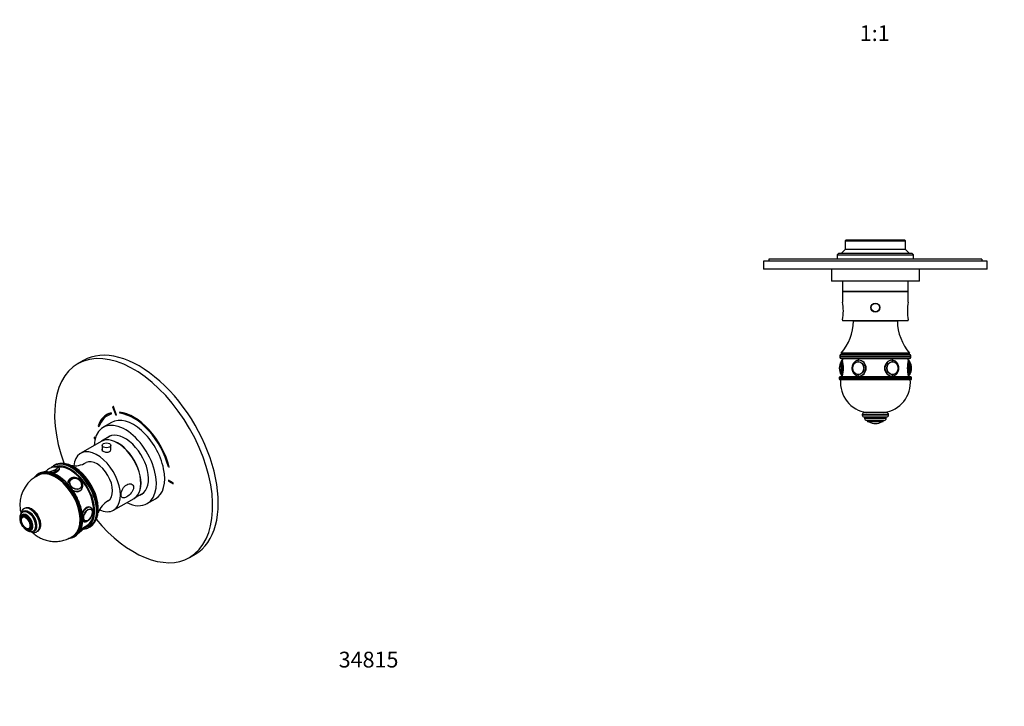
# Model space of a CAD drawing. Units: millimetres. Extents: x -220 to 1085, y 0 to 1165.
# Drawn here: x -220 to 528, y 0 to 522 of the extents above; entities that cross this region are included whole.
import ezdxf
from ezdxf import colors
from ezdxf.entities.mleader import LeaderData, LeaderLine
from ezdxf.enums import TextEntityAlignment as Align
from ezdxf.math import Vec2, Vec3

# ---------------------------------------------------------------- set-up
doc = ezdxf.new("R2010")
doc.units = ezdxf.units.MM
for name, color, linetype in [('12454', 7, 'Continuous'), ('16547', 7, 'Continuous'), ('16548', 7, 'Continuous'), ('16795', 7, 'Continuous'), ('33555', 7, 'Continuous'), ('33556', 7, 'Continuous'), ('4106', 7, 'Continuous'), ('51289', 7, 'Continuous'), ('5305', 7, 'Continuous'), ('56666', 7, 'Continuous'), ('7596', 7, 'Continuous'), ('8417', 7, 'Continuous'), ('8887', 7, 'Continuous'), ('DV7_Défaut', 7, 'Continuous'), ('Défaut', 7, 'Continuous')]:
    doc.layers.add(name, color=color, linetype=linetype)
doc.styles.add('SEACAD_ArialB', font='arialbd.ttf')

# ---------------------------------------------------------------- blocks, each defined once
blk = doc.blocks.new('_DOT')
at = {"color": 0}
blk.add_line((0, 0), (-1, 0), dxfattribs=at)
at = {"color": 0, "const_width": 0.333}
blk.add_lwpolyline([(-0.1665, 0, 1), (0.1665, 0, 1)], format="xyb", close=True, dxfattribs=at)
blk = doc.blocks.new('SE2')
at = {"layer": '12454', "color": 7, "linetype": 'Continuous'}
for p, q in [((-193.97, 183.23), (-194.68, 182.82)), ((-167.68, 136.06), (-166.97, 136.47))]:
    blk.add_line(p, q, dxfattribs=at)
for centre, major_axis, start_param, end_param in [((-180.47, 159.85), (-13.5, 23.38), 3.141593, 6.273336), ((-181.18, 159.44), (13.5, -23.38), 3.132557, 3.141593), ((-181.18, 159.44), (13.5, -23.38), 0, 3.132557), ((-181.89, 159.03), (-13, 22.52), 2.886214, 6.226961), ((-180.47, 159.85), (-13.5, 23.38), 6.273336, 6.283185), ((-181.18, 159.44), (13.5, -23.38), 6.264706, 6.283185)]:
    blk.add_ellipse(centre, major_axis=major_axis, ratio=0.57735, start_param=start_param, end_param=end_param, dxfattribs=at)
for points, knots in [([(-194.54, 182.88), (-194.64, 182.84), (-195.07, 182.62), (-195.77, 182.11), (-196.33, 181.63), (-196.56, 181.41)], [0, 0, 0, 0, 0.0229458, 0.1163701, 0.1889005, 0.1889005, 0.1889005, 0.1889005]), ([(-167.23, 136.34), (-167.13, 136.39), (-166.69, 136.6), (-165.9, 137.16), (-164.97, 137.96), (-164.12, 138.91), (-163.36, 139.98), (-162.71, 141.17), (-162.16, 142.46), (-161.72, 143.86), (-161.39, 145.36), (-161.18, 146.94), (-161.08, 148.59), (-161.09, 150.32), (-161.22, 152.09), (-161.46, 153.92), (-161.82, 155.77), (-162.28, 157.65), (-162.85, 159.54), (-163.52, 161.43), (-164.29, 163.31), (-165.16, 165.17), (-166.11, 167), (-167.14, 168.79), (-168.25, 170.52), (-169.44, 172.2), (-170.68, 173.8), (-171.99, 175.33), (-173.34, 176.76), (-174.73, 178.09), (-176.16, 179.32), (-177.62, 180.44), (-179.1, 181.44), (-180.59, 182.31), (-182.08, 183.05), (-183.56, 183.65), (-185.03, 184.11), (-186.47, 184.42), (-187.89, 184.58), (-189.26, 184.6), (-190.58, 184.46), (-191.82, 184.18), (-192.93, 183.78), (-193.52, 183.46), (-193.82, 183.3)], [0, 0, 0, 0, 0.005997, 0.029692, 0.053377, 0.07712, 0.100986, 0.125012, 0.149204, 0.173544, 0.197998, 0.22253, 0.247106, 0.271702, 0.296298, 0.320883, 0.345455, 0.370011, 0.394551, 0.419079, 0.443596, 0.468104, 0.492608, 0.517109, 0.541612, 0.566118, 0.590631, 0.615153, 0.639689, 0.66424, 0.68881, 0.7134, 0.738012, 0.762645, 0.787294, 0.811948, 0.836588, 0.861186, 0.885707, 0.91011, 0.934357, 0.958425, 0.98232, 1, 1, 1, 1]), ([(-172.58, 134.71), (-172.56, 134.71), (-172.1, 134.73), (-171.21, 134.81), (-169.96, 135.08), (-168.84, 135.45), (-168.25, 135.76), (-167.96, 135.92)], [0.8781032, 0.8781032, 0.8781032, 0.8781032, 0.8790686, 0.9118118, 0.9443156, 0.9765826, 1, 1, 1, 1])]:
    blk.add_open_spline(points, degree=3, knots=knots, dxfattribs=at)
at = {"layer": '16547', "color": 7, "linetype": 'Continuous'}
for p, q in [((-151.37, 205.52), (-158.39, 201.46)), ((-133.39, 158.16), (-126.37, 162.22))]:
    blk.add_line(p, q, dxfattribs=at)
for start_param, end_param in [(0, 3.14725), (6.277528, 6.283185)]:
    blk.add_ellipse((-145.89, 179.81), major_axis=(12.5, -21.65), ratio=0.57735, start_param=start_param, end_param=end_param, dxfattribs=at)
at = {"layer": '16548', "color": 7, "linetype": 'Continuous'}
for p, q in [((-150.62, 215.76), (-156.99, 212.09)), ((-123.49, 154.07), (-117.12, 157.74))]:
    blk.add_line(p, q, dxfattribs=at)
for centre, major_axis, start_param, end_param in [((-133.87, 186.75), (16.75, -29.01), 0, 3.141593), ((-140.24, 183.08), (16.75, -29.01), 0, 3.86995), ((-140.24, 183.08), (12.57, -21.78), 0, 3.250864), ((-139.53, 183.49), (12.57, -21.78), 3.167625, 3.250864), ((-140.24, 183.08), (12.57, -21.78), 6.173914, 6.283185), ((-139.53, 183.49), (12.57, -21.78), 6.173914, 6.255066), ((-140.24, 183.08), (16.75, -29.01), 5.554828, 6.283185)]:
    blk.add_ellipse(centre, major_axis=major_axis, ratio=0.57735, start_param=start_param, end_param=end_param, dxfattribs=at)
at = {"layer": '16795', "color": 7, "linetype": 'Continuous'}
for p, q in [((-157.77, 198.43), (-157.77, 194.67)), ((-151.27, 194.6), (-151.27, 198.43))]:
    blk.add_line(p, q, dxfattribs=at)
blk.add_ellipse((-154.52, 198.43), major_axis=(-3.25, 0), ratio=0.57735, dxfattribs=at)
at = {"layer": '33555', "color": 7, "linetype": 'Continuous'}
for p, q in [((-182, 171.91), (-182.06, 171.83)), ((-173.89, 166.08), (-173.83, 166.17)), ((-166.29, 149.83), (-166.3, 149.84)), ((-218.19, 143.84), (-218.2, 143.83)), ((-213.21, 135.18), (-213.2, 135.19)), ((-171.29, 141.19), (-171.28, 141.18))]:
    blk.add_line(p, q, dxfattribs=at)
for centre, radius, start, end in [((-193.58, 172.92), 8.99, 95.04465, 141.35041), ((-193.57, 173.03), 8.89, 81.26172, 95.17715), ((-179.02, 167.44), 5.96, 38.55848, 81.62513), ((-177.64, 168.42), 4.26, 25.26641, 39.75827), ((-217.34, 142.2), 1.82, 123.44511, 160.51449), ((-170.29, 142.74), 1.82, 243.44511, 280.51449), ((-180.52, 139.2), 9.01, 301.38733, 318.98789)]:
    blk.add_arc(centre, radius, start, end, dxfattribs=at)
for centre, major_axis, ratio, start_param, end_param in [((-196.27, 179.83), (-4.52, -1.75), 0.211325, 0.959715, 3.496219), ((-196.27, 179.83), (-4.52, -1.75), 0.211325, -0.351745, -0.166148), ((-177.92, 169.04), (-4.08, 2.87), 0.788675, 5.282946, 6.283185), ((-177.92, 169.04), (-4.08, 2.87), 0.788675, 0, 0.040546), ((-177.92, 169.04), (-4.08, 2.87), 0.788675, 3.101047, 4.134779), ((-168.59, 145.4), (2.42, 4.19), 0.57735, 0, 3.553283), ((-215.9, 139.4), (2.42, -4.19), 0.57735, 3.553283, 5.497787), ((-215.9, 139.4), (2.42, -4.19), 0.57735, 0, 3.553283), ((-215.7, 139.51), (2.5, -4.32), 0.57735, 3.141593, 3.198949), ((-168.59, 145.4), (2.42, 4.19), 0.57735, 3.553283, 5.497787), ((-168.59, 145.4), (2.42, 4.19), 0.57735, 5.497787, 6.283185), ((-215.9, 139.4), (2.42, -4.19), 0.57735, 5.497787, 6.283185), ((-168.79, 145.51), (2.5, 4.32), 0.57735, 3.141593, 3.198949), ((-177.82, 132.27), (4.52, 1.75), 0.211325, -0.993609, -0.921351)]:
    blk.add_ellipse(centre, major_axis=major_axis, ratio=ratio, start_param=start_param, end_param=end_param, dxfattribs=at)
blk.add_ellipse((-177.82, 169.18), major_axis=(-3.96, 2.79), ratio=0.788675, dxfattribs=at)
for points, knots in [([(-191.54, 181.4), (-191.58, 181.48), (-191.66, 181.63), (-191.91, 181.75), (-192.21, 181.83), (-192.48, 181.83), (-192.65, 181.82)], [0, 0, 0, 0, 0.19149, 0.415974, 0.68384, 1, 1, 1, 1]), ([(-165.16, 147.42), (-165.17, 147.56), (-165.18, 147.91), (-165.28, 148.5), (-165.53, 149.09), (-165.88, 149.55), (-166.22, 149.82), (-166.42, 149.9), (-166.46, 149.91)], [0, 0, 0, 0, 0.1079226, 0.3129181, 0.5177225, 0.7192684, 0.9152308, 0.9542925, 0.9542925, 0.9542925, 0.9542925]), ([(-215.86, 135.41), (-215.74, 135.35), (-215.43, 135.18), (-214.87, 134.98), (-214.24, 134.89), (-213.65, 134.97), (-213.25, 135.13), (-213.09, 135.26), (-213.06, 135.29)], [0, 0, 0, 0, 0.1079226, 0.3129181, 0.5177225, 0.7192684, 0.9152308, 0.9542925, 0.9542925, 0.9542925, 0.9542925])]:
    blk.add_open_spline(points, degree=3, knots=knots, dxfattribs=at)
at = {"layer": '33556', "color": 7, "linetype": 'Continuous'}
blk.add_arc((-195.7, 153.35), 24.6, 113.53317, 180.63873, dxfattribs=at)
blk.add_ellipse((-193.2, 152.5), major_axis=(13.25, -22.95), ratio=0.57735, start_param=0.067644, end_param=3.074053, dxfattribs=at)
for points, knots in [([(-220.29, 153.08), (-220.28, 152.36), (-220.25, 151.17), (-220.03, 149.2), (-219.78, 147.8), (-219.6, 147.04), (-219.57, 146.91)], [0, 0, 0, 0, 0.0336652, 0.0667034, 0.1001925, 0.107088, 0.107088, 0.107088, 0.107088]), ([(-211.22, 132.44), (-210.91, 132.16), (-210.12, 131.45), (-208.77, 130.38), (-207.17, 129.28), (-205.51, 128.31), (-203.8, 127.48), (-202.04, 126.77), (-200.24, 126.2), (-198.41, 125.77), (-196.56, 125.47), (-194.7, 125.32), (-192.77, 125.31), (-190.78, 125.45), (-188.76, 125.77), (-186.79, 126.26), (-184.88, 126.9), (-183.05, 127.69), (-181.32, 128.61), (-179.97, 129.46), (-179.3, 129.97), (-179.09, 130.14)], [0.397895, 0.397895, 0.397895, 0.397895, 0.4193326, 0.4529487, 0.486299, 0.5193795, 0.55221, 0.5848223, 0.6172518, 0.6495323, 0.6816934, 0.7137603, 0.7457538, 0.7812469, 0.8164661, 0.8513174, 0.8858195, 0.919994, 0.9538624, 0.9874458, 1, 1, 1, 1])]:
    blk.add_open_spline(points, degree=3, knots=knots, dxfattribs=at)
at = {"layer": '4106', "color": 7, "linetype": 'Continuous'}
for centre, radius, start, end in [((-178.55, 199.5), 16.62, 259.36093, 300.85068), ((-145.21, 141.71), 16.57, 119.07408, 160.68795)]:
    blk.add_arc(centre, radius, start, end, dxfattribs=at)
for centre, major_axis, start_param, end_param in [((-161.73, 170.67), (8.38, -14.51), 0.010096, 3.131575), ((-179.06, 160.66), (13, -22.52), 0.417654, 2.729248)]:
    blk.add_ellipse(centre, major_axis=major_axis, ratio=0.57735, start_param=start_param, end_param=end_param, dxfattribs=at)
at = {"layer": '51289', "color": 7, "linetype": 'Continuous'}
for p, q in [((-158.54, 201.38), (-174.09, 192.4)), ((-149.09, 149.1), (-133.54, 158.08))]:
    blk.add_line(p, q, dxfattribs=at)
for centre, start_param, end_param in [((-146.04, 179.73), 0, 3.141593), ((-161.59, 170.75), 0, 3.831117), ((-161.59, 170.75), 5.593064, 6.283185)]:
    blk.add_ellipse(centre, major_axis=(12.5, -21.65), ratio=0.57735, start_param=start_param, end_param=end_param, dxfattribs=at)
for points, knots in [([(-157.81, 195.59), (-157.88, 195.45), (-157.92, 195.3), (-157.92, 194.69), (-157.56, 194.22), (-156.93, 193.86)], [0.8350544, 0.8350544, 0.8350544, 0.8350544, 0.875, 0.875, 1, 1, 1, 1]), ([(-156.93, 193.86), (-156.29, 193.49), (-155.41, 193.24), (-153.63, 193.14), (-152.75, 193.3), (-151.49, 194.03), (-151.12, 194.58), (-151.12, 195.34), (-151.16, 195.53), (-151.24, 195.71)], [0, 0, 0, 0, 0.125, 0.125, 0.25, 0.25, 0.375, 0.375, 0.4174441, 0.4174441, 0.4174441, 0.4174441]), ([(-133.82, 166.37), (-133.82, 167.05), (-134, 167.64), (-134.64, 168.54), (-135.1, 168.86), (-136.66, 169.38), (-137.91, 169.16), (-140.23, 167.82), (-141.29, 166.71), (-142.49, 164.61), (-142.82, 163.84), (-143.28, 162.29), (-143.4, 161.52), (-143.41, 160.19), (-143.29, 159.62), (-142.83, 158.81), (-142.5, 158.57), (-141.31, 158.25), (-140.23, 158.58), (-137.92, 159.91), (-136.66, 160.94), (-135.11, 162.83), (-134.65, 163.53), (-134, 164.96), (-133.82, 165.7), (-133.82, 166.37)], [0, 0, 0, 0, 0.0625, 0.0625, 0.125, 0.125, 0.25, 0.25, 0.375, 0.375, 0.4375, 0.4375, 0.5, 0.5, 0.5625, 0.5625, 0.625, 0.625, 0.75, 0.75, 0.875, 0.875, 0.9375, 0.9375, 1, 1, 1, 1])]:
    blk.add_open_spline(points, degree=3, knots=knots, dxfattribs=at)
at = {"layer": '5305', "color": 7, "linetype": 'Continuous'}
for p, q in [((-190.19, 180.73), (-190.29, 181)), ((-183.12, 172.08), (-183.47, 171.57)), ((-173.65, 164.67), (-173.3, 165.18)), ((-166.37, 151.04), (-166.65, 151.2)), ((-172.62, 135.44), (-172.64, 135.5)), ((-172.58, 140.77), (-172.37, 140.65))]:
    blk.add_line(p, q, dxfattribs=at)
for centre, major_axis, ratio, start_param, end_param in [((-196.24, 179.74), (-4.66, -1.81), 0.211325, 1.047026, 3.55202), ((-195.89, 178.83), (-5.59, -2.17), 0.211325, 1.471112, 3.141511), ((-196.24, 179.74), (-4.66, -1.81), 0.211325, -0.413373, -0.238378), ((-178.21, 168.63), (-4.91, 3.45), 0.788675, 0.014923, 0.722533), ((-178.21, 168.63), (-4.91, 3.45), 0.788675, 0, 0.014923), ((-178.21, 168.63), (-4.91, 3.45), 0.788675, 1.710876, 3.136722), ((-169.37, 145.85), (3, 5.2), 0.57735, 0, 1.784877), ((-169.37, 145.85), (3, 5.2), 0.57735, 6.274877, 6.283185), ((-178.21, 133.27), (5.59, 2.17), 0.211325, 5.406089, 6.283185), ((-169.37, 145.85), (3, 5.2), 0.57735, 3.052273, 3.142534)]:
    blk.add_ellipse(centre, major_axis=major_axis, ratio=ratio, start_param=start_param, end_param=end_param, dxfattribs=at)
for centre, major_axis, ratio in [((-177.86, 169.13), (-4.09, 2.88), 0.788675), ((-168.66, 145.44), (2.5, 4.33), 0.57735)]:
    blk.add_ellipse(centre, major_axis=major_axis, ratio=ratio, dxfattribs=at)
for points, knots in [([(-190.31, 181), (-190.36, 181.12), (-190.45, 181.34), (-190.75, 181.6), (-191.08, 181.77), (-191.46, 181.87), (-191.94, 181.91), (-192.35, 181.88), (-192.6, 181.85), (-192.6, 181.85)], [0, 0, 0, 0, 0.0265447, 0.0574795, 0.0887031, 0.12433, 0.1701508, 0.2312566, 0.2322343, 0.2322343, 0.2322343, 0.2322343]), ([(-200.36, 178.84), (-200.55, 178.7), (-200.78, 178.51), (-200.99, 178.31), (-201.04, 178.25)], [0.76955474, 0.76955474, 0.76955474, 0.76955474, 0.82519524, 0.85019819, 0.85019819, 0.85019819, 0.85019819]), ([(-173.31, 165.16), (-173.16, 165.4), (-172.89, 165.83), (-172.63, 166.62), (-172.51, 167.43), (-172.55, 168.28), (-172.72, 169.14), (-173.05, 169.99), (-173.51, 170.8), (-174.09, 171.57), (-174.79, 172.25), (-175.58, 172.84), (-176.43, 173.32), (-177.34, 173.67), (-178.28, 173.89), (-179.21, 173.97), (-180.12, 173.9), (-180.99, 173.69), (-181.77, 173.33), (-182.45, 172.85), (-182.92, 172.38), (-183.1, 172.09), (-183.15, 172)], [0, 0, 0, 0, 0.049877, 0.099917, 0.150086, 0.200661, 0.251771, 0.303392, 0.355408, 0.40768, 0.460107, 0.512632, 0.565242, 0.617941, 0.670728, 0.723555, 0.776316, 0.828832, 0.880886, 0.932304, 0.983063, 1, 1, 1, 1]), ([(-172.36, 140.66), (-172.26, 140.6), (-172.01, 140.45), (-171.47, 140.3), (-170.81, 140.26), (-170.12, 140.36), (-169.41, 140.6), (-168.69, 140.98), (-167.98, 141.5), (-167.3, 142.13), (-166.68, 142.86), (-166.13, 143.66), (-165.66, 144.52), (-165.28, 145.41), (-165.01, 146.31), (-164.85, 147.21), (-164.82, 148.09), (-164.91, 148.91), (-165.14, 149.64), (-165.47, 150.24), (-165.88, 150.72), (-166.18, 150.91), (-166.34, 151.01)], [0, 0, 0, 0, 0.02242, 0.070042, 0.117689, 0.166713, 0.217811, 0.270752, 0.324674, 0.37871, 0.43256, 0.486246, 0.539886, 0.593622, 0.647582, 0.701935, 0.75682, 0.812229, 0.8675, 0.91526, 0.961365, 1, 1, 1, 1]), ([(-175.06, 132.45), (-174.97, 132.5), (-174.63, 132.68), (-174.1, 133), (-173.53, 133.41), (-173.09, 133.79), (-172.79, 134.16), (-172.59, 134.54), (-172.52, 134.92), (-172.53, 135.26), (-172.61, 135.41), (-172.63, 135.44)], [0.5607996, 0.5607996, 0.5607996, 0.5607996, 0.5879918, 0.657112, 0.7279585, 0.8025596, 0.8642086, 0.908487, 0.9497674, 0.9899335, 1, 1, 1, 1])]:
    blk.add_open_spline(points, degree=3, knots=knots, dxfattribs=at)
at = {"layer": '56666', "color": 7, "linetype": 'Continuous'}
for p, q in [((-172.06, 262.85), (-176.3, 260.41)), ((-149.83, 227.79), (-147.38, 221.41)), ((-146.77, 221.45), (-149.21, 227.84)), ((-152.85, 221.41), (-153.55, 221)), ((-150.56, 222.27), (-150.99, 223.17)), ((-146.86, 221.71), (-147.38, 221.41)), ((-144.68, 223.66), (-144.42, 222.75)), ((-143.71, 223.16), (-144.42, 222.75)), ((-143.82, 223.56), (-143.71, 223.16)), ((-160.18, 213.58), (-160.89, 213.18)), ((-160.89, 213.18), (-160.22, 212.53)), ((-160.18, 213.58), (-159.91, 213.32)), ((-162.93, 204.02), (-163.85, 204.55)), ((-163.85, 204.55), (-163.85, 203.74)), ((-163.15, 204.14), (-163.85, 203.74)), ((-163.85, 203.74), (-163.13, 203.32)), ((-106.83, 182.34), (-107.39, 182.02)), ((-107.39, 182.02), (-106.72, 181.9)), ((-103.75, 169.85), (-107.29, 171.89)), ((-107.29, 171.89), (-107.29, 171.08)), ((-106.58, 171.48), (-107.29, 171.08)), ((-107.29, 171.08), (-103.75, 169.03)), ((-103.75, 169.03), (-103.75, 169.85)), ((-91.3, 113.18), (-87.06, 115.63))]:
    blk.add_line(p, q, dxfattribs=at)
for centre, major_axis, start_param, end_param in [((-129.56, 189.24), (42.5, -73.61), 0, 3.141593), ((-133.8, 186.79), (42.5, -73.61), 0, 4.421313), ((-133.8, 186.79), (-22.5, 38.97), -0.279879, -0.257656), ((-133.8, 186.79), (20.25, -35.07), 2.999696, 3.595979), ((-133.8, 186.79), (19.75, -34.21), 2.999696, 3.595979), ((-133.1, 187.2), (20.25, -35.07), 3.159053, 3.595979), ((-133.1, 187.2), (19.75, -34.21), 3.035146, 3.141593), ((-133.8, 186.79), (-19, 32.91), -0.281926, -0.255609), ((-133.8, 186.79), (20.25, -35.07), 1.11641, 2.745955), ((-133.8, 186.79), (-19.75, 34.21), 4.258003, 5.887548), ((-133.1, 187.2), (-19.75, 34.21), 5.510367, 5.887548), ((-133.8, 186.79), (42.5, -73.61), 5.003106, 6.283185)]:
    blk.add_ellipse(centre, major_axis=major_axis, ratio=0.57735, start_param=start_param, end_param=end_param, dxfattribs=at)
at = {"layer": '7596', "color": 7, "linetype": 'Continuous'}
for p, q in [((-205.89, 176.93), (-206.6, 176.52)), ((-179.1, 128.89), (-178.39, 129.3))]:
    blk.add_line(p, q, dxfattribs=at)
for centre, major_axis, start_param, end_param in [((-192.85, 152.7), (13.75, -23.82), 2.881418, 3.408733), ((-193.2, 152.5), (-13.5, 23.38), 0, 0.164391), ((-193.2, 152.5), (-13.5, 23.38), 2.981376, 6.283185), ((-192.14, 153.11), (-13.75, 23.82), 6.016332, 6.283185), ((-192.85, 152.7), (13.75, -23.82), 0.266984, 2.881418), ((-192.14, 153.11), (-13.75, 23.82), 3.399603, 6.016332), ((-192.85, 152.7), (13.75, -23.82), 6.019435, 6.283185), ((-192.85, 152.7), (13.75, -23.82), 0, 0.266984), ((-192.14, 153.11), (-13.75, 23.82), 3.141593, 3.399603)]:
    blk.add_ellipse(centre, major_axis=major_axis, ratio=0.57735, start_param=start_param, end_param=end_param, dxfattribs=at)
blk.add_open_spline([(-175.24, 132.21), (-175.2, 132.26), (-174.92, 132.62), (-174.43, 133.47), (-173.84, 134.7), (-173.36, 136.06), (-172.98, 137.51), (-172.72, 139.05), (-172.57, 140.68), (-172.53, 142.37), (-172.61, 144.13), (-172.79, 145.94), (-173.09, 147.78), (-173.5, 149.66), (-174.02, 151.56), (-174.64, 153.47), (-175.36, 155.37), (-176.18, 157.26), (-177.08, 159.13), (-178.08, 160.96), (-179.15, 162.75), (-180.3, 164.48), (-181.51, 166.15), (-182.79, 167.74), (-184.12, 169.25), (-185.49, 170.67), (-186.91, 171.99), (-188.35, 173.2), (-189.82, 174.29), (-191.3, 175.26), (-192.79, 176.11), (-194.27, 176.82), (-195.75, 177.4), (-197.21, 177.83), (-198.64, 178.12), (-200.02, 178.26), (-201.05, 178.28), (-201.54, 178.22), (-201.64, 178.21)], degree=3, knots=[0, 0, 0, 0, 0.003742, 0.032539, 0.06144, 0.090437, 0.119509, 0.148634, 0.177791, 0.206963, 0.236139, 0.26531, 0.294474, 0.323629, 0.352774, 0.381911, 0.411042, 0.440166, 0.469287, 0.498405, 0.527523, 0.556642, 0.585764, 0.614889, 0.644021, 0.673161, 0.702311, 0.731471, 0.760643, 0.789828, 0.819024, 0.84823, 0.877437, 0.906635, 0.935808, 0.964933, 0.993988, 1, 1, 1, 1], dxfattribs=at)
at = {"layer": '8417', "color": 7, "linetype": 'Continuous'}
for p, q in [((-216.94, 150.34), (-217.29, 150.14)), ((-218.12, 145.04), (-218.83, 144.63)), ((-217.48, 148.01), (-218.18, 147.6)), ((-212.83, 134.24), (-212.12, 134.65)), ((-209.93, 133.31), (-209.23, 133.72)), ((-207.29, 132.82), (-206.94, 133.02))]:
    blk.add_line(p, q, dxfattribs=at)
for centre, radius, start, end in [((-214.18, 145.42), 5.65, 123.42074, 175.32845), ((-215.62, 143.6), 4.73, 122.31268, 184.71421)]:
    blk.add_arc(centre, radius, start, end, dxfattribs=at)
for centre, major_axis, start_param, end_param in [((-212.29, 141.48), (5, -8.66), 0, 3.141476), ((-211.94, 141.68), (5, -8.66), 0, 3.141593), ((-215.12, 139.84), (3.37, -5.85), 0, 3.792142), ((-213.35, 140.86), (4.25, -7.36), 0, 3.380839), ((-214.06, 140.46), (4.12, -7.14), 0, 3.136476), ((-215.12, 139.84), (3, -5.2), 0, 3.141593), ((-213.35, 140.86), (4.12, -7.14), 0, 3.141593), ((-215.12, 139.84), (3.37, -5.85), 5.632636, 6.283185), ((-213.35, 140.86), (4.25, -7.36), 6.069793, 6.283185), ((-214.06, 140.46), (4.12, -7.14), 6.275264, 6.283185), ((-212.29, 141.48), (5, -8.66), 6.278517, 6.283185)]:
    blk.add_ellipse(centre, major_axis=major_axis, ratio=0.57735, start_param=start_param, end_param=end_param, dxfattribs=at)
for major_axis in [(3, -5.2), (2.5, -4.33)]:
    blk.add_ellipse((-215.83, 139.44), major_axis=major_axis, ratio=0.57735, dxfattribs=at)
for points, knots in [([(-206.98, 133.02), (-206.83, 133.1), (-206.47, 133.3), (-205.93, 133.79), (-205.4, 134.45), (-204.99, 135.22), (-204.68, 136.08), (-204.48, 137.04), (-204.41, 138.07), (-204.45, 139.17), (-204.62, 140.32), (-204.91, 141.48), (-205.3, 142.64), (-205.79, 143.78), (-206.38, 144.9), (-207.05, 145.96), (-207.79, 146.96), (-208.6, 147.88), (-209.47, 148.71), (-210.38, 149.43), (-211.33, 150.02), (-212.3, 150.49), (-213.28, 150.8), (-214.24, 150.95), (-215.18, 150.94), (-216.04, 150.75), (-216.65, 150.53), (-216.9, 150.36), (-216.93, 150.33)], [0, 0, 0, 0, 0.021243, 0.058166, 0.095138, 0.132793, 0.171554, 0.211516, 0.252438, 0.293904, 0.335517, 0.377046, 0.418445, 0.459734, 0.500958, 0.542179, 0.583451, 0.624831, 0.666386, 0.708178, 0.750244, 0.792552, 0.834862, 0.876695, 0.917477, 0.956832, 0.994841, 1, 1, 1, 1]), ([(-220.33, 143.21), (-220.33, 143.01), (-220.32, 142.53), (-220.2, 141.62), (-220, 140.74), (-219.83, 140.22), (-219.77, 140.04)], [0, 0, 0, 0, 0.0340289, 0.0965575, 0.1589016, 0.1899123, 0.1899123, 0.1899123, 0.1899123]), ([(-217.26, 135.7), (-217.25, 135.69), (-216.99, 135.4), (-216.47, 134.86), (-215.64, 134.17), (-214.78, 133.6), (-213.88, 133.17), (-213, 132.89), (-212.16, 132.78), (-211.36, 132.81), (-210.6, 132.98), (-210.2, 133.19), (-209.98, 133.3)], [0.4662161, 0.4662161, 0.4662161, 0.4662161, 0.4686258, 0.5309266, 0.593674, 0.6569781, 0.7208149, 0.784677, 0.8410227, 0.8953327, 0.953683, 1, 1, 1, 1]), ([(-212.18, 132.8), (-211.88, 132.67), (-211.25, 132.44), (-210.3, 132.24), (-209.35, 132.19), (-208.47, 132.33), (-207.77, 132.55), (-207.44, 132.75), (-207.33, 132.82)], [0.7077485, 0.7077485, 0.7077485, 0.7077485, 0.7602656, 0.8170249, 0.8726179, 0.9263951, 0.9782473, 1, 1, 1, 1])]:
    blk.add_open_spline(points, degree=3, knots=knots, dxfattribs=at)
at = {"layer": '8887', "color": 7, "linetype": 'Continuous'}
blk.add_line((-173.82, 134.82), (-169.39, 137.38), dxfattribs=at)
blk.add_ellipse((-181.89, 159.03), major_axis=(12.5, -21.65), ratio=0.57735, start_param=0, end_param=2.902646, dxfattribs=at)
for points, knots in [([(-195.32, 177.2), (-194.08, 177.53), (-192.87, 177.97), (-190.84, 179.14), (-190.2, 179.9), (-190.15, 180.58), (-190.17, 180.68), (-190.21, 180.77)], [0.6479456, 0.6479456, 0.6479456, 0.6479456, 0.75, 0.75, 0.875, 0.875, 0.8997838, 0.8997838, 0.8997838, 0.8997838]), ([(-183.34, 171.75), (-183.71, 171.22), (-183.91, 170.61), (-183.95, 169.6), (-183.91, 169.24), (-183.83, 168.88)], [0.3060768, 0.3060768, 0.3060768, 0.3060768, 0.375, 0.375, 0.4107453, 0.4107453, 0.4107453, 0.4107453]), ([(-180.07, 164.11), (-179.64, 163.85), (-179.19, 163.64), (-177.35, 162.99), (-175.92, 163.04), (-174.3, 163.97), (-173.87, 164.38), (-173.53, 164.85)], [0.5846429, 0.5846429, 0.5846429, 0.5846429, 0.625, 0.625, 0.75, 0.75, 0.8055946, 0.8055946, 0.8055946, 0.8055946]), ([(-166.62, 151.19), (-166.63, 151.19), (-166.63, 151.19), (-167.54, 151.72), (-168.77, 151.69), (-171, 150.4), (-171.98, 149.17), (-172.75, 147.45), (-172.87, 147.17), (-172.97, 146.88)], [0.1248748, 0.1248748, 0.1248748, 0.1248748, 0.125, 0.125, 0.25, 0.25, 0.375, 0.375, 0.3990545, 0.3990545, 0.3990545, 0.3990545])]:
    blk.add_open_spline(points, degree=3, knots=knots, dxfattribs=at)
blk = doc.blocks.new('SE6')
at = {"layer": 'DV7_Défaut', "color": 7, "linetype": 'Continuous'}
for p, q in [((407.79, 354.28), (407.29, 353.78)), ((407.29, 353.78), (453.29, 353.78)), ((407.29, 353.78), (407.29, 347.28)), ((452.79, 354.28), (407.79, 354.28)), ((453.29, 353.78), (452.79, 354.28)), ((453.29, 347.28), (453.29, 353.78)), ((407.29, 347.28), (404.29, 344.28)), ((453.29, 347.28), (407.29, 347.28)), ((456.29, 344.28), (453.29, 347.28)), ((515.29, 338.38), (345.29, 338.38)), ((345.29, 338.38), (345.29, 332.38)), ((511.29, 339.88), (349.29, 339.88)), ((349.29, 339.88), (349.29, 338.38)), ((402.29, 344.28), (401.29, 343.28)), ((401.29, 343.28), (459.29, 343.28)), ((401.29, 343.28), (401.29, 339.88)), ((458.29, 344.28), (402.29, 344.28)), ((459.29, 343.28), (458.29, 344.28)), ((459.29, 339.88), (459.29, 343.28)), ((511.29, 339.88), (511.29, 338.38)), ((515.29, 332.38), (515.29, 338.38)), ((515.29, 332.38), (345.29, 332.38)), ((463.79, 332.28), (396.79, 332.28)), ((396.79, 332.28), (396.79, 323.28)), ((401.29, 332.38), (401.29, 332.28)), ((459.29, 332.28), (459.29, 332.38)), ((463.79, 323.28), (463.79, 332.28)), ((463.79, 323.28), (396.79, 323.28)), ((405.29, 323.28), (405.29, 315.28)), ((455.29, 315.28), (455.29, 323.28)), ((455.29, 315.28), (405.29, 315.28)), ((455.29, 315.08), (405.29, 315.08)), ((405.29, 315.08), (405.29, 307.36)), ((407.29, 315.28), (407.29, 315.08)), ((453.29, 315.08), (453.29, 315.28)), ((455.29, 307.36), (455.29, 315.08)), ((428.29, 305.78), (428.48, 305.78)), ((430.29, 306.44), (430.29, 306.33)), ((432.28, 305.78), (432.1, 305.78)), ((405.29, 293.8), (405.29, 293.08)), ((455.29, 293.08), (405.29, 293.08)), ((447.04, 292.88), (413.54, 292.88)), ((419.79, 293.08), (419.79, 292.88)), ((440.79, 292.88), (440.79, 293.08)), ((455.29, 293.08), (455.29, 293.8)), ((403.29, 266.38), (457.29, 266.38)), ((403.29, 266.38), (403.29, 265.38)), ((457.29, 265.38), (403.29, 265.38)), ((456.29, 268.38), (404.29, 268.38)), ((404.29, 268.38), (404.29, 267.38)), ((456.29, 267.38), (404.29, 267.38)), ((456.29, 267.38), (404.29, 267.38)), ((404.29, 264.38), (456.29, 264.38)), ((405.29, 264.38), (405.29, 263.08)), ((405.29, 251.08), (405.29, 263.08)), ((455.29, 263.08), (455.29, 264.38)), ((455.29, 263.08), (455.29, 251.08)), ((456.29, 267.38), (456.29, 268.38)), ((457.29, 265.38), (457.29, 266.38)), ((402.79, 257.08), (402.79, 257.08)), ((404.19, 252.24), (404.19, 261.92)), ((404.29, 252.08), (404.29, 262.08)), ((417.53, 262.07), (417.38, 262.07)), ((443.2, 262.07), (443.06, 262.07)), ((456.29, 262.08), (456.29, 252.08)), ((456.39, 261.92), (456.39, 252.24)), ((457.79, 257.08), (457.79, 257.08)), ((402.79, 249.88), (457.79, 249.88)), ((402.79, 249.88), (402.79, 248.88)), ((457.79, 248.88), (402.79, 248.88)), ((457.29, 250.38), (403.29, 250.38)), ((403.29, 248.38), (457.29, 248.38)), ((405.29, 251.08), (405.29, 250.38)), ((417.38, 252.09), (417.53, 252.09)), ((443.06, 252.09), (443.2, 252.09)), ((455.29, 250.38), (455.29, 251.08)), ((457.79, 248.88), (457.79, 249.88)), ((440.29, 221.88), (420.29, 221.88)), ((420.29, 221.88), (420.29, 221.38)), ((440.29, 221.38), (420.29, 221.38)), ((438.79, 223.38), (421.79, 223.38)), ((438.79, 219.88), (421.79, 219.88)), ((422.04, 219.88), (422.04, 218.88)), ((438.54, 218.88), (422.04, 218.88)), ((437.04, 217.38), (423.54, 217.38)), ((424.29, 217.38), (424.29, 216.38)), ((436.29, 216.38), (436.29, 217.38)), ((438.54, 218.88), (438.54, 219.88)), ((440.29, 221.38), (440.29, 221.88)), ((436.29, 216.38), (424.29, 216.38)), ((435.13, 216.28), (425.45, 216.28)), ((430.29, 214.88), (430.29, 214.88))]:
    blk.add_line(p, q, dxfattribs=at)
for radius in [3.4, 3.25]:
    blk.add_circle((430.29, 303.08), radius, dxfattribs=at)
for centre, radius, start, end in [((370.1, 300.58), 35.83, 349.0897, 10.91031), ((490.48, 300.58), 35.83, 169.08969, 190.9103), ((375.04, 293.42), 38.5, 319.4327, 359.19914), ((485.54, 293.42), 38.5, 180.80086, 220.5673), ((404.29, 266.38), 1, 90, 180), ((404.29, 265.38), 1, 180, 270), ((405.29, 262.08), 1, 90, 180), ((381, 257.08), 25.02, 346.12707, 13.87293), ((479.59, 257.08), 25.02, 166.12707, 193.87293), ((455.29, 262.08), 1, 0, 90), ((456.29, 266.38), 1, 0, 90), ((456.29, 265.38), 1, 270, 0), ((411.85, 257.08), 9.06, 147.6782, 180), ((411.85, 257.08), 9.06, 180, 212.3218), ((404.47, 261.75), 0.32, 122.97128, 147.6782), ((456.12, 261.75), 0.32, 32.3218, 57.02872), ((448.73, 257.08), 9.06, 0, 32.3218), ((448.73, 257.08), 9.06, 327.6782, 0), ((403.29, 249.88), 0.5, 90, 180), ((403.29, 248.88), 0.5, 180, 270), ((426.69, 246.2), 23, 174.55351, 262.76611), ((404.47, 252.41), 0.32, 212.3218, 237.02872), ((405.29, 252.08), 1, 180, 270), ((433.89, 246.2), 23, 277.23389, 5.44649), ((455.29, 252.08), 1, 270, 0), ((456.12, 252.41), 0.32, 302.97128, 327.6782), ((457.29, 249.88), 0.5, 0, 90), ((457.29, 248.88), 0.5, 270, 0), ((421.79, 221.88), 1.5, 90, 180), ((421.79, 221.38), 1.5, 180, 270), ((423.54, 218.88), 1.5, 180, 270), ((437.04, 218.88), 1.5, 270, 0), ((438.79, 221.88), 1.5, 0, 90), ((438.79, 221.38), 1.5, 270, 0), ((425.62, 216.56), 0.32, 212.97128, 237.6782), ((430.29, 223.94), 9.06, 237.6782, 270), ((430.29, 223.94), 9.06, 270, 302.3218), ((434.96, 216.56), 0.32, 302.3218, 327.02872)]:
    blk.add_arc(centre, radius, start, end, dxfattribs=at)
for centre, major_axis, start_param, end_param in [((417.79, 257.08), (0, -6), 0, 3.134643), ((442.79, 257.08), (0, -6), 3.134643, 6.283185), ((417.38, 257.08), (0, 4.99), 6.220114, 6.283185), ((443.2, 257.08), (0, -4.99), 3.141593, 3.204665), ((417.38, 257.08), (0, 4.99), 3.141593, 3.204665), ((443.2, 257.08), (0, -4.99), 6.220112, 6.283185)]:
    blk.add_ellipse(centre, major_axis=major_axis, ratio=0.866025, start_param=start_param, end_param=end_param, dxfattribs=at)
for centre, major_axis in [((417.29, 257.08), (0, 5)), ((417.24, 257.08), (0, 4.84)), ((443.29, 257.08), (0, -5)), ((443.34, 257.08), (0, 4.84))]:
    blk.add_ellipse(centre, major_axis=major_axis, ratio=0.866025, dxfattribs=at)
for points, knots in [([(417.83, 263.07), (417.7, 263.07), (417.37, 263.08), (416.78, 262.99), (416.12, 262.8), (415.47, 262.51), (414.87, 262.13), (414.32, 261.66), (413.83, 261.12), (413.4, 260.51), (413.04, 259.84), (412.76, 259.12), (412.57, 258.37), (412.47, 257.6), (412.45, 256.82), (412.53, 256.04), (412.69, 255.27), (412.94, 254.54), (413.28, 253.85), (413.69, 253.21), (414.18, 252.64), (414.72, 252.15), (415.32, 251.74), (415.97, 251.43), (416.63, 251.21), (417.26, 251.1), (417.62, 251.09), (417.79, 251.08)], [0, 0, 0, 0, 0.020917, 0.061546, 0.102156, 0.142824, 0.183615, 0.22457, 0.265704, 0.307011, 0.34847, 0.390052, 0.43173, 0.47348, 0.515284, 0.557129, 0.599001, 0.640883, 0.682756, 0.72459, 0.766347, 0.807984, 0.849457, 0.890731, 0.931795, 0.972663, 1, 1, 1, 1]), ([(417.17, 251.13), (417.37, 251.1), (417.58, 251.08), (419.15, 251.08), (420.59, 251.73), (422.7, 253.94), (423.35, 255.49), (423.35, 258.66), (422.7, 260.22), (420.6, 262.42), (419.17, 263.08), (417.79, 263.08)], [0, 0, 0, 0, 0.036955, 0.036955, 0.277716, 0.277716, 0.518477, 0.518477, 0.759239, 0.759239, 1, 1, 1, 1]), ([(442.79, 263.08), (441.41, 263.08), (439.98, 262.43), (437.89, 260.22), (437.23, 258.66), (437.23, 255.51), (437.88, 253.95), (439.99, 251.73), (441.43, 251.08), (442.86, 251.08), (442.93, 251.08), (443, 251.09)], [0, 0, 0, 0, 0.24679, 0.24679, 0.49358, 0.49358, 0.74037, 0.74037, 0.98716, 0.98716, 1, 1, 1, 1]), ([(442.79, 251.08), (442.94, 251.08), (443.28, 251.09), (443.89, 251.19), (444.55, 251.4), (445.19, 251.7), (445.78, 252.09), (446.33, 252.57), (446.82, 253.12), (447.24, 253.74), (447.58, 254.41), (447.85, 255.13), (448.03, 255.89), (448.12, 256.67), (448.13, 257.45), (448.04, 258.23), (447.86, 258.99), (447.6, 259.72), (447.25, 260.4), (446.83, 261.03), (446.34, 261.59), (445.78, 262.07), (445.18, 262.47), (444.53, 262.77), (443.86, 262.97), (443.27, 263.07), (442.95, 263.07), (442.83, 263.07)], [0, 0, 0, 0, 0.02411, 0.064896, 0.105691, 0.146555, 0.187548, 0.22871, 0.270052, 0.311566, 0.353229, 0.395012, 0.436887, 0.478833, 0.520831, 0.562869, 0.60493, 0.647001, 0.689058, 0.731073, 0.773004, 0.814809, 0.856443, 0.897876, 0.939097, 0.980126, 1, 1, 1, 1])]:
    blk.add_open_spline(points, degree=3, knots=knots, dxfattribs=at)
for points in [[(417.79, 263.08), (417.75, 263.08), (417.71, 263.08), (417.67, 263.08)], [(442.96, 263.08), (442.91, 263.08), (442.85, 263.08), (442.79, 263.08)]]:
    blk.add_open_spline(points, degree=3, dxfattribs=at)

msp = doc.modelspace()

# ---------------------------------------------------------------- block references
at = {"layer": 'Défaut'}
for name in ['SE6', 'SE2']:
    msp.add_blockref(name, (0, 0), dxfattribs=at)

# ---------------------------------------------------------------- texts
at = {"layer": 'Défaut', "color": 7, "linetype": 'Continuous', "style": 'SEACAD_ArialB'}
msp.add_text('1:1', height=12, dxfattribs=at).set_placement((418.42, 517.74), align=Align.TOP_LEFT)

# ---------------------------------------------------------------- leaders
at = {"layer": 'Défaut', "color": 7, "linetype": 'Continuous'}
ml = msp.add_multileader_mtext('Standard', dxfattribs=at)
ml.set_content('{\\pxsm0.9;\\fSolid Edge ISO|b1||i0||c0|p34;\\W1.;21/04/2023\\P}', color=256)
ml.set_leader_properties()
ml.set_arrow_properties(name='DOT')
ml.build(insert=Vec2(0, 0))
ml.multileader.update_dxf_attribs({"leader_type": 0, "dogleg_length": 0, "arrow_head_size": 12})
ctx = ml.context
ctx.base_point, ctx.char_height, ctx.arrow_head_size, ctx.landing_gap_size = Vec3(756.59, 1158.31), 12, 12, 4.2
notes = []
notes.append((ctx, [(0, (0, 0, 0), (0, 0), (1, 0), 1, [])]))
ctx.mtext.insert = Vec3(758.59, 1164.43)
ml = msp.add_multileader_mtext('Standard', dxfattribs=at)
ml.set_content('{\\pxsm0.9;\\fArial|b1||i0||c0|p34;\\W1.;5100BR\\P}', color=256)
ml.set_leader_properties()
ml.set_arrow_properties(name='DOT')
ml.build(insert=Vec2(0, 0))
ml.multileader.update_dxf_attribs({"leader_type": 0, "dogleg_length": 0, "arrow_head_size": 12})
ctx = ml.context
ctx.base_point, ctx.char_height, ctx.arrow_head_size, ctx.landing_gap_size = Vec3(18.19, 1158.25), 12, 12, 4.2
notes.append((ctx, [(0, (0, 0, 0), (0, 0), (1, 0), 1, [])]))
ctx.mtext.insert = Vec3(20.19, 1164.35)
ml = msp.add_multileader_mtext('Standard', dxfattribs=at)
ml.set_content('{\\pxsm0.9;\\fArial|b1||i0||c0|p34;\\W1.;34815\\P}', color=256)
ml.set_leader_properties()
ml.set_arrow_properties(name='DOT')
ml.build(insert=Vec2(0, 0))
ml.multileader.update_dxf_attribs({"leader_type": 0, "dogleg_length": 0, "arrow_head_size": 12})
ctx = ml.context
ctx.base_point, ctx.char_height, ctx.arrow_head_size, ctx.landing_gap_size = Vec3(20.12, 35.38), 12, 12, 4.2
notes.append((ctx, [(0, (0, 0, 0), (0, 0), (1, 0), 1, [])]))
ctx.mtext.insert = Vec3(22.12, 41.5)
for ctx, leaders in notes:
    for number, flags, end, landing, length, lines in leaders:
        leader = LeaderData()
        leader.index, (leader.has_last_leader_line, leader.has_dogleg_vector, leader.attachment_direction) = number, flags
        leader.last_leader_point, leader.dogleg_vector, leader.dogleg_length = Vec3(end), Vec3(landing), length
        for number, points, colour, breaks in lines:
            line = LeaderLine()
            line.index, line.vertices, line.color, line.breaks = number, Vec3.list(points), colors.encode_raw_color(colour), breaks
            leader.lines.append(line)
        ctx.leaders.append(leader)

doc.saveas('drawing.dxf')
